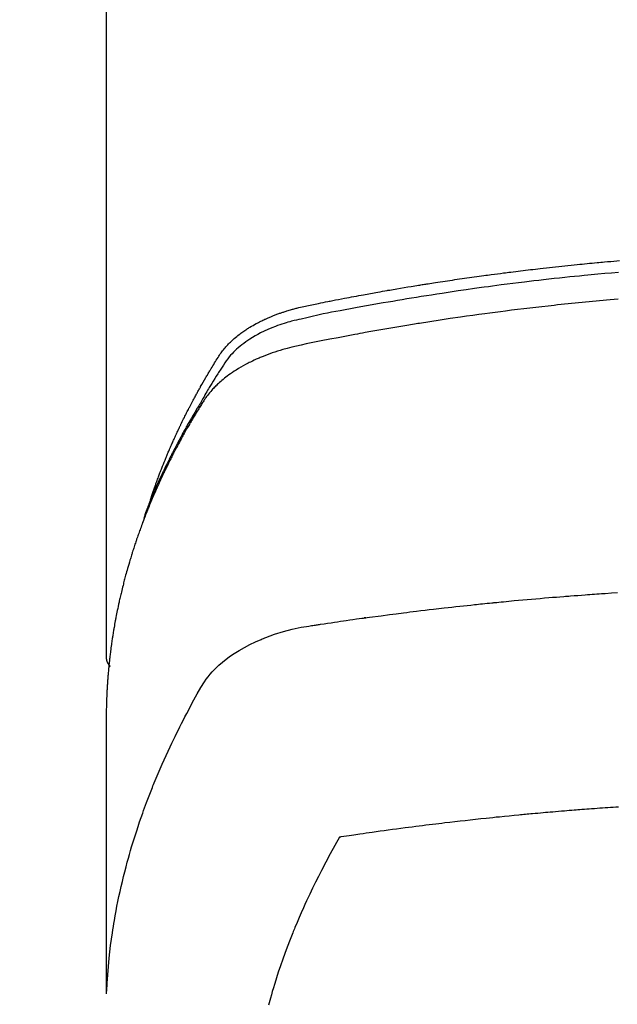
# Model space of a CAD drawing. Extents: x 163 to 26285, y -10810 to -2410.
# Drawn here: x 3065 to 3083, y -3974 to -3943 of the extents above; entities that cross this region are included whole.
import ezdxf

# ---------------------------------------------------------------- set-up
doc = ezdxf.new("R2010")
doc.units = 0
doc.header["$LTSCALE"] = 50
doc.header["$MEASUREMENT"] = 0
doc.layers.add('150-機器', color=8, linetype='CONTINUOUS')

msp = doc.modelspace()

# ---------------------------------------------------------------- linework, layer by layer
at = {"layer": '150-機器', "color": 13, "linetype": 'Continuous'}
msp.add_line((3067.41, -3889.295), (3067.41, -3962.961), dxfattribs=at)
for points in [[(3068.765, -3958.115), (3068.785, -3958.05), (3068.806, -3957.986), (3068.826, -3957.921), (3068.847, -3957.857), (3068.866, -3957.804), (3068.885, -3957.75), (3068.904, -3957.696), (3068.923, -3957.643), (3068.931, -3957.621), (3068.939, -3957.599), (3068.947, -3957.576), (3068.955, -3957.554), (3068.969, -3957.518), (3068.982, -3957.483), (3068.995, -3957.447), (3069.008, -3957.412), (3069.019, -3957.38), (3069.031, -3957.349), (3069.043, -3957.318), (3069.055, -3957.287), (3069.069, -3957.251), (3069.082, -3957.215), (3069.097, -3957.18), (3069.111, -3957.144), (3069.135, -3957.082), (3069.16, -3957.02), (3069.184, -3956.958), (3069.209, -3956.896), (3069.22, -3956.869), (3069.231, -3956.843), (3069.242, -3956.817), (3069.253, -3956.79), (3069.264, -3956.763), (3069.276, -3956.737), (3069.287, -3956.71), (3069.298, -3956.683), (3069.31, -3956.657), (3069.321, -3956.63), (3069.333, -3956.603), (3069.344, -3956.577), (3069.351, -3956.559), (3069.359, -3956.541), (3069.366, -3956.524), (3069.374, -3956.506), (3069.389, -3956.471), (3069.405, -3956.436), (3069.421, -3956.4), (3069.437, -3956.365), (3069.448, -3956.339), (3069.46, -3956.312), (3069.472, -3956.285), (3069.484, -3956.259), (3069.5, -3956.223), (3069.516, -3956.188), (3069.532, -3956.153), (3069.548, -3956.118), (3069.561, -3956.092), (3069.573, -3956.065), (3069.585, -3956.039), (3069.597, -3956.012), (3069.61, -3955.986), (3069.622, -3955.959), (3069.635, -3955.933), (3069.647, -3955.907), (3069.656, -3955.889), (3069.664, -3955.871), (3069.673, -3955.853), (3069.681, -3955.836), (3069.69, -3955.818), (3069.698, -3955.801), (3069.706, -3955.783), (3069.715, -3955.766), (3069.736, -3955.722), (3069.758, -3955.678), (3069.779, -3955.634), (3069.801, -3955.59), (3069.818, -3955.555), (3069.836, -3955.52), (3069.853, -3955.486), (3069.871, -3955.451), (3069.888, -3955.415), (3069.906, -3955.38), (3069.924, -3955.345), (3069.942, -3955.31), (3069.954, -3955.288), (3069.965, -3955.266), (3069.977, -3955.245), (3069.988, -3955.223), (3070.009, -3955.184), (3070.03, -3955.145), (3070.05, -3955.106), (3070.071, -3955.067), (3070.09, -3955.032), (3070.108, -3954.997), (3070.127, -3954.962), (3070.146, -3954.927), (3070.16, -3954.901), (3070.174, -3954.875), (3070.188, -3954.849), (3070.203, -3954.823), (3070.217, -3954.797), (3070.232, -3954.771), (3070.246, -3954.745), (3070.261, -3954.719), (3070.27, -3954.701), (3070.28, -3954.684), (3070.29, -3954.667), (3070.299, -3954.65), (3070.339, -3954.58), (3070.378, -3954.511), (3070.418, -3954.442), (3070.458, -3954.373), (3070.473, -3954.347), (3070.488, -3954.321), (3070.504, -3954.296), (3070.519, -3954.27), (3070.534, -3954.244), (3070.549, -3954.218), (3070.564, -3954.192), (3070.58, -3954.166), (3070.59, -3954.149), (3070.601, -3954.132), (3070.611, -3954.114), (3070.622, -3954.097), (3070.648, -3954.054), (3070.674, -3954.012), (3070.7, -3953.969), (3070.726, -3953.926), (3070.753, -3953.883), (3070.779, -3953.84), (3070.806, -3953.797), (3070.833, -3953.754), (3070.855, -3953.719), (3070.877, -3953.685), (3070.9, -3953.65), (3070.924, -3953.617), (3070.948, -3953.584), (3070.972, -3953.551), (3070.998, -3953.519), (3071.024, -3953.488), (3071.049, -3953.458), (3071.074, -3953.429), (3071.101, -3953.4), (3071.127, -3953.371), (3071.155, -3953.342), (3071.184, -3953.313), (3071.213, -3953.285), (3071.242, -3953.257), (3071.263, -3953.237), (3071.284, -3953.218), (3071.306, -3953.199), (3071.328, -3953.18), (3071.365, -3953.148), (3071.403, -3953.116), (3071.441, -3953.085), (3071.48, -3953.054), (3071.507, -3953.034), (3071.534, -3953.014), (3071.562, -3952.994), (3071.589, -3952.974), (3071.62, -3952.953), (3071.651, -3952.931), (3071.683, -3952.91), (3071.715, -3952.89), (3071.738, -3952.874), (3071.762, -3952.859), (3071.786, -3952.844), (3071.809, -3952.83), (3071.856, -3952.802), (3071.902, -3952.775), (3071.949, -3952.748), (3071.997, -3952.722), (3072.033, -3952.703), (3072.068, -3952.685), (3072.104, -3952.666), (3072.141, -3952.648), (3072.171, -3952.633), (3072.201, -3952.618), (3072.232, -3952.604), (3072.262, -3952.589), (3072.283, -3952.58), (3072.304, -3952.571), (3072.325, -3952.562), (3072.346, -3952.552), (3072.371, -3952.542), (3072.395, -3952.531), (3072.42, -3952.52), (3072.445, -3952.51), (3072.466, -3952.501), (3072.488, -3952.492), (3072.51, -3952.483), (3072.532, -3952.475), (3072.557, -3952.465), (3072.583, -3952.455), (3072.609, -3952.445), (3072.635, -3952.436), (3072.662, -3952.426), (3072.688, -3952.416), (3072.714, -3952.406), (3072.741, -3952.397), (3072.764, -3952.389), (3072.787, -3952.381), (3072.81, -3952.374), (3072.833, -3952.366), (3072.86, -3952.357), (3072.887, -3952.348), (3072.913, -3952.34), (3072.94, -3952.331), (3072.975, -3952.32), (3073.011, -3952.31), (3073.046, -3952.299), (3073.081, -3952.289), (3073.109, -3952.281), (3073.136, -3952.274), (3073.164, -3952.267), (3073.192, -3952.259), (3073.22, -3952.252), (3073.248, -3952.245), (3073.275, -3952.237), (3073.303, -3952.23), (3073.454, -3952.195), (3073.605, -3952.162), (3073.756, -3952.132), (3073.908, -3952.102), (3073.98, -3952.087), (3074.052, -3952.073), (3074.124, -3952.058), (3074.196, -3952.044), (3074.232, -3952.037), (3074.268, -3952.029), (3074.305, -3952.022), (3074.341, -3952.015), (3074.431, -3951.997), (3074.521, -3951.98), (3074.611, -3951.962), (3074.702, -3951.945), (3074.774, -3951.931), (3074.847, -3951.917), (3074.919, -3951.904), (3074.992, -3951.89), (3075.065, -3951.877), (3075.138, -3951.863), (3075.21, -3951.85), (3075.283, -3951.836), (3075.338, -3951.826), (3075.392, -3951.816), (3075.447, -3951.806), (3075.502, -3951.796), (3075.556, -3951.787), (3075.611, -3951.777), (3075.665, -3951.767), (3075.72, -3951.758), (3075.793, -3951.745), (3075.867, -3951.732), (3075.94, -3951.719), (3076.013, -3951.706), (3076.031, -3951.702), (3076.05, -3951.699), (3076.068, -3951.696), (3076.086, -3951.693), (3076.141, -3951.683), (3076.196, -3951.674), (3076.251, -3951.665), (3076.306, -3951.656), (3076.417, -3951.637), (3076.527, -3951.619), (3076.637, -3951.6), (3076.747, -3951.582), (3076.802, -3951.573), (3076.858, -3951.564), (3076.913, -3951.555), (3076.968, -3951.546), (3077.005, -3951.54), (3077.042, -3951.534), (3077.078, -3951.528), (3077.115, -3951.522), (3077.152, -3951.516), (3077.189, -3951.511), (3077.226, -3951.505), (3077.263, -3951.499), (3077.319, -3951.491), (3077.374, -3951.482), (3077.43, -3951.473), (3077.485, -3951.464), (3077.559, -3951.453), (3077.633, -3951.442), (3077.708, -3951.431), (3077.782, -3951.419), (3077.856, -3951.408), (3077.93, -3951.397), (3078.004, -3951.386), (3078.079, -3951.375), (3078.153, -3951.364), (3078.227, -3951.353), (3078.302, -3951.342), (3078.376, -3951.332), (3078.45, -3951.321), (3078.525, -3951.311), (3078.599, -3951.3), (3078.673, -3951.29), (3078.748, -3951.279), (3078.822, -3951.269), (3078.897, -3951.259), (3078.971, -3951.249), (3079.028, -3951.241), (3079.084, -3951.234), (3079.14, -3951.226), (3079.196, -3951.219), (3079.289, -3951.207), (3079.382, -3951.194), (3079.476, -3951.182), (3079.569, -3951.17), (3079.625, -3951.163), (3079.681, -3951.156), (3079.737, -3951.148), (3079.793, -3951.141), (3079.868, -3951.132), (3079.943, -3951.123), (3080.018, -3951.113), (3080.093, -3951.104), (3080.168, -3951.095), (3080.244, -3951.086), (3080.319, -3951.077), (3080.394, -3951.068), (3080.469, -3951.06), (3080.544, -3951.051), (3080.619, -3951.042), (3080.694, -3951.033), (3080.788, -3951.023), (3080.882, -3951.012), (3080.977, -3951.002), (3081.071, -3950.992), (3081.165, -3950.981), (3081.259, -3950.971), (3081.354, -3950.961), (3081.448, -3950.951), (3081.542, -3950.941), (3081.636, -3950.931), (3081.731, -3950.921), (3081.825, -3950.912), (3081.901, -3950.904), (3081.976, -3950.897), (3082.052, -3950.889), (3082.128, -3950.882), (3082.204, -3950.875), (3082.28, -3950.867), (3082.356, -3950.86), (3082.432, -3950.853), (3082.489, -3950.848), (3082.546, -3950.842), (3082.603, -3950.837), (3082.66, -3950.832), (3082.755, -3950.823), (3082.85, -3950.815), (3082.945, -3950.806), (3083.04, -3950.798), (3083.116, -3950.792)], [(3083.084, -3951.154), (3082.876, -3951.172), (3082.668, -3951.191), (3082.459, -3951.21), (3082.355, -3951.22), (3082.251, -3951.23), (3082.146, -3951.24), (3082.042, -3951.25), (3081.894, -3951.264), (3081.746, -3951.279), (3081.597, -3951.294), (3081.449, -3951.31), (3081.286, -3951.327), (3081.123, -3951.345), (3080.96, -3951.363), (3080.798, -3951.382), (3080.65, -3951.398), (3080.502, -3951.416), (3080.355, -3951.433), (3080.207, -3951.45), (3080.031, -3951.472), (3079.854, -3951.493), (3079.677, -3951.515), (3079.501, -3951.538), (3079.369, -3951.555), (3079.237, -3951.573), (3079.105, -3951.591), (3078.972, -3951.609), (3078.899, -3951.619), (3078.826, -3951.629), (3078.752, -3951.639), (3078.679, -3951.65), (3078.431, -3951.685), (3078.183, -3951.721), (3077.935, -3951.758), (3077.687, -3951.795), (3077.527, -3951.82), (3077.367, -3951.845), (3077.207, -3951.871), (3077.048, -3951.896), (3076.903, -3951.92), (3076.758, -3951.943), (3076.613, -3951.967), (3076.468, -3951.991), (3076.323, -3952.015), (3076.179, -3952.039), (3076.034, -3952.064), (3075.89, -3952.089), (3075.717, -3952.119), (3075.544, -3952.149), (3075.371, -3952.179), (3075.198, -3952.21), (3075.041, -3952.239), (3074.883, -3952.268), (3074.725, -3952.298), (3074.567, -3952.327), (3074.438, -3952.351), (3074.309, -3952.375), (3074.181, -3952.4), (3074.052, -3952.426), (3073.884, -3952.463), (3073.716, -3952.502), (3073.548, -3952.542), (3073.379, -3952.58), (3073.306, -3952.597), (3073.232, -3952.613), (3073.158, -3952.63), (3073.085, -3952.648), (3073.027, -3952.663), (3072.969, -3952.68), (3072.912, -3952.696), (3072.855, -3952.714), (3072.788, -3952.735), (3072.722, -3952.757), (3072.656, -3952.781), (3072.59, -3952.805), (3072.475, -3952.85), (3072.36, -3952.899), (3072.247, -3952.951), (3072.136, -3953.006), (3072.05, -3953.051), (3071.966, -3953.099), (3071.882, -3953.148), (3071.8, -3953.2), (3071.739, -3953.24), (3071.679, -3953.282), (3071.619, -3953.325), (3071.561, -3953.369), (3071.506, -3953.414), (3071.452, -3953.459), (3071.399, -3953.506), (3071.347, -3953.555), (3071.302, -3953.598), (3071.259, -3953.642), (3071.217, -3953.687), (3071.177, -3953.734), (3071.129, -3953.796), (3071.083, -3953.86), (3071.04, -3953.925), (3070.997, -3953.991), (3070.977, -3954.021), (3070.957, -3954.052), (3070.937, -3954.083), (3070.917, -3954.113), (3070.894, -3954.149), (3070.871, -3954.184), (3070.848, -3954.219), (3070.825, -3954.255), (3070.778, -3954.329), (3070.731, -3954.404), (3070.685, -3954.479), (3070.639, -3954.554), (3070.62, -3954.585), (3070.601, -3954.616), (3070.582, -3954.647), (3070.563, -3954.678), (3070.537, -3954.72), (3070.512, -3954.763), (3070.486, -3954.805), (3070.462, -3954.848), (3070.432, -3954.904), (3070.402, -3954.96), (3070.371, -3955.016), (3070.34, -3955.072), (3070.315, -3955.113), (3070.29, -3955.155), (3070.264, -3955.196), (3070.239, -3955.237), (3070.221, -3955.266), (3070.204, -3955.295), (3070.186, -3955.324), (3070.169, -3955.353), (3070.117, -3955.44), (3070.066, -3955.527), (3070.015, -3955.614), (3069.964, -3955.701), (3069.938, -3955.747), (3069.912, -3955.793), (3069.886, -3955.839), (3069.86, -3955.885), (3069.841, -3955.918), (3069.823, -3955.951), (3069.804, -3955.985), (3069.786, -3956.018), (3069.768, -3956.052), (3069.749, -3956.085), (3069.731, -3956.118), (3069.713, -3956.152), (3069.688, -3956.198), (3069.663, -3956.244), (3069.639, -3956.29), (3069.614, -3956.336), (3069.588, -3956.387), (3069.561, -3956.437), (3069.535, -3956.488), (3069.509, -3956.539), (3069.491, -3956.572), (3069.474, -3956.606), (3069.457, -3956.64), (3069.44, -3956.673), (3069.422, -3956.707), (3069.405, -3956.741), (3069.388, -3956.774), (3069.371, -3956.808), (3069.354, -3956.842), (3069.337, -3956.875), (3069.321, -3956.909), (3069.304, -3956.943), (3069.271, -3957.01), (3069.237, -3957.078), (3069.204, -3957.145), (3069.171, -3957.213), (3069.159, -3957.238), (3069.147, -3957.264), (3069.135, -3957.289), (3069.123, -3957.315), (3069.102, -3957.357), (3069.082, -3957.399), (3069.062, -3957.442), (3069.042, -3957.484), (3069.02, -3957.531), (3068.999, -3957.578), (3068.977, -3957.625), (3068.956, -3957.672), (3068.931, -3957.727), (3068.907, -3957.782), (3068.882, -3957.838), (3068.858, -3957.893), (3068.847, -3957.919), (3068.837, -3957.944), (3068.826, -3957.97), (3068.815, -3957.995), (3068.794, -3958.046), (3068.773, -3958.098), (3068.752, -3958.149), (3068.732, -3958.2), (3068.716, -3958.239), (3068.701, -3958.278), (3068.686, -3958.316), (3068.672, -3958.355), (3068.662, -3958.381), (3068.653, -3958.407), (3068.643, -3958.433), (3068.634, -3958.459), (3068.614, -3958.514), (3068.595, -3958.57), (3068.576, -3958.626), (3068.557, -3958.682)], [(3083.074, -3951.974), (3082.832, -3951.995), (3082.511, -3952.024), (3082.189, -3952.054), (3081.868, -3952.085), (3081.547, -3952.118), (3081.44, -3952.129), (3081.333, -3952.14), (3081.226, -3952.151), (3081.12, -3952.162), (3080.933, -3952.183), (3080.747, -3952.203), (3080.56, -3952.225), (3080.374, -3952.246), (3080.188, -3952.268), (3080.002, -3952.291), (3079.816, -3952.314), (3079.631, -3952.337), (3079.472, -3952.357), (3079.313, -3952.378), (3079.154, -3952.399), (3078.995, -3952.42), (3078.811, -3952.445), (3078.626, -3952.47), (3078.441, -3952.496), (3078.256, -3952.522), (3077.941, -3952.568), (3077.626, -3952.615), (3077.311, -3952.663), (3076.997, -3952.713), (3076.945, -3952.721), (3076.892, -3952.73), (3076.84, -3952.738), (3076.788, -3952.747), (3076.606, -3952.777), (3076.423, -3952.807), (3076.241, -3952.838), (3076.058, -3952.869), (3075.877, -3952.9), (3075.695, -3952.932), (3075.513, -3952.964), (3075.332, -3952.996), (3075.254, -3953.01), (3075.176, -3953.025), (3075.099, -3953.039), (3075.021, -3953.053), (3074.763, -3953.101), (3074.506, -3953.151), (3074.249, -3953.201), (3073.992, -3953.251), (3073.838, -3953.281), (3073.685, -3953.312), (3073.531, -3953.343), (3073.378, -3953.376), (3073.236, -3953.408), (3073.094, -3953.442), (3072.952, -3953.478), (3072.812, -3953.517), (3072.731, -3953.541), (3072.651, -3953.565), (3072.571, -3953.591), (3072.492, -3953.619), (3072.415, -3953.646), (3072.338, -3953.675), (3072.262, -3953.704), (3072.186, -3953.734), (3072.154, -3953.747), (3072.121, -3953.761), (3072.089, -3953.774), (3072.057, -3953.788), (3071.998, -3953.814), (3071.94, -3953.84), (3071.883, -3953.868), (3071.825, -3953.896), (3071.787, -3953.915), (3071.749, -3953.935), (3071.711, -3953.954), (3071.673, -3953.975), (3071.599, -3954.015), (3071.527, -3954.056), (3071.455, -3954.098), (3071.384, -3954.142), (3071.327, -3954.178), (3071.271, -3954.216), (3071.216, -3954.254), (3071.161, -3954.293), (3071.116, -3954.326), (3071.072, -3954.36), (3071.028, -3954.394), (3070.985, -3954.429), (3070.949, -3954.459), (3070.914, -3954.489), (3070.88, -3954.519), (3070.846, -3954.55), (3070.819, -3954.575), (3070.793, -3954.6), (3070.766, -3954.626), (3070.74, -3954.652), (3070.715, -3954.677), (3070.691, -3954.703), (3070.666, -3954.729), (3070.643, -3954.756), (3070.607, -3954.796), (3070.572, -3954.837), (3070.538, -3954.879), (3070.505, -3954.921), (3070.48, -3954.954), (3070.456, -3954.987), (3070.433, -3955.021), (3070.41, -3955.055), (3070.392, -3955.082), (3070.375, -3955.11), (3070.357, -3955.137), (3070.34, -3955.165), (3070.321, -3955.196), (3070.302, -3955.227), (3070.283, -3955.257), (3070.264, -3955.288), (3070.241, -3955.325), (3070.219, -3955.361), (3070.196, -3955.398), (3070.174, -3955.435), (3070.155, -3955.466), (3070.137, -3955.496), (3070.118, -3955.527), (3070.1, -3955.558), (3070.082, -3955.589), (3070.063, -3955.619), (3070.045, -3955.65), (3070.027, -3955.681), (3070.009, -3955.712), (3069.991, -3955.743), (3069.973, -3955.773), (3069.955, -3955.804), (3069.937, -3955.835), (3069.919, -3955.866), (3069.901, -3955.897), (3069.884, -3955.927), (3069.861, -3955.967), (3069.839, -3956.006), (3069.817, -3956.046), (3069.795, -3956.085), (3069.776, -3956.12), (3069.756, -3956.155), (3069.737, -3956.19), (3069.718, -3956.225), (3069.701, -3956.256), (3069.684, -3956.287), (3069.667, -3956.318), (3069.65, -3956.349), (3069.619, -3956.405), (3069.59, -3956.461), (3069.56, -3956.517), (3069.53, -3956.573), (3069.521, -3956.591), (3069.511, -3956.61), (3069.501, -3956.629), (3069.492, -3956.648), (3069.472, -3956.685), (3069.453, -3956.722), (3069.434, -3956.76), (3069.415, -3956.797), (3069.399, -3956.828), (3069.383, -3956.859), (3069.367, -3956.891), (3069.351, -3956.922), (3069.339, -3956.947), (3069.326, -3956.972), (3069.314, -3956.997), (3069.302, -3957.022), (3069.287, -3957.053), (3069.271, -3957.084), (3069.256, -3957.116), (3069.24, -3957.147), (3069.228, -3957.172), (3069.216, -3957.197), (3069.204, -3957.222), (3069.192, -3957.247), (3069.18, -3957.272), (3069.168, -3957.297), (3069.156, -3957.323), (3069.144, -3957.348), (3069.136, -3957.366), (3069.127, -3957.385), (3069.118, -3957.404), (3069.109, -3957.422), (3069.091, -3957.46), (3069.073, -3957.498), (3069.056, -3957.536), (3069.039, -3957.574), (3069.028, -3957.599), (3069.016, -3957.624), (3069.005, -3957.65), (3068.994, -3957.675), (3068.98, -3957.706), (3068.965, -3957.738), (3068.951, -3957.769), (3068.937, -3957.8), (3068.926, -3957.826), (3068.915, -3957.851), (3068.904, -3957.876), (3068.893, -3957.901), (3068.877, -3957.939), (3068.86, -3957.977), (3068.844, -3958.015), (3068.828, -3958.053), (3068.817, -3958.078), (3068.806, -3958.103), (3068.796, -3958.129), (3068.785, -3958.154), (3068.769, -3958.192), (3068.754, -3958.23), (3068.738, -3958.268), (3068.723, -3958.306), (3068.71, -3958.337), (3068.697, -3958.369), (3068.684, -3958.4), (3068.672, -3958.432), (3068.661, -3958.457), (3068.651, -3958.483), (3068.641, -3958.508), (3068.631, -3958.534), (3068.616, -3958.572), (3068.601, -3958.61), (3068.587, -3958.648), (3068.572, -3958.686), (3068.56, -3958.718), (3068.548, -3958.75), (3068.536, -3958.781), (3068.524, -3958.813), (3068.507, -3958.858), (3068.491, -3958.902), (3068.474, -3958.947), (3068.458, -3958.991), (3068.445, -3959.029), (3068.431, -3959.068), (3068.417, -3959.106), (3068.403, -3959.144), (3068.39, -3959.182), (3068.376, -3959.22), (3068.363, -3959.258), (3068.35, -3959.297), (3068.341, -3959.322), (3068.333, -3959.348), (3068.324, -3959.374), (3068.316, -3959.399), (3068.303, -3959.437), (3068.29, -3959.476), (3068.278, -3959.514), (3068.265, -3959.552), (3068.252, -3959.59), (3068.24, -3959.629), (3068.227, -3959.667), (3068.215, -3959.705), (3068.207, -3959.731), (3068.199, -3959.757), (3068.191, -3959.782), (3068.183, -3959.808), (3068.171, -3959.847), (3068.16, -3959.885), (3068.148, -3959.923), (3068.136, -3959.962), (3068.117, -3960.026), (3068.098, -3960.09), (3068.079, -3960.154), (3068.06, -3960.218), (3068.046, -3960.269), (3068.032, -3960.321), (3068.017, -3960.372), (3068.004, -3960.424), (3067.993, -3960.462), (3067.983, -3960.5), (3067.973, -3960.539), (3067.963, -3960.577), (3067.953, -3960.616), (3067.942, -3960.654), (3067.933, -3960.693), (3067.923, -3960.732), (3067.91, -3960.783), (3067.898, -3960.835), (3067.885, -3960.887), (3067.873, -3960.938), (3067.864, -3960.977), (3067.854, -3961.015), (3067.845, -3961.054), (3067.836, -3961.093), (3067.827, -3961.131), (3067.818, -3961.17), (3067.81, -3961.209), (3067.801, -3961.247), (3067.787, -3961.312), (3067.774, -3961.376), (3067.76, -3961.441), (3067.747, -3961.506), (3067.737, -3961.557), (3067.727, -3961.609), (3067.716, -3961.66), (3067.706, -3961.712), (3067.701, -3961.738), (3067.696, -3961.764), (3067.691, -3961.79), (3067.686, -3961.816), (3067.677, -3961.867), (3067.667, -3961.919), (3067.658, -3961.971), (3067.649, -3962.022), (3067.645, -3962.048), (3067.641, -3962.074), (3067.637, -3962.1), (3067.633, -3962.126), (3067.626, -3962.165), (3067.62, -3962.204), (3067.614, -3962.243), (3067.608, -3962.282), (3067.604, -3962.307), (3067.6, -3962.333), (3067.596, -3962.359), (3067.592, -3962.384), (3067.586, -3962.423), (3067.58, -3962.462), (3067.574, -3962.501), (3067.569, -3962.54), (3067.562, -3962.592), (3067.555, -3962.644), (3067.548, -3962.695), (3067.542, -3962.747), (3067.537, -3962.786), (3067.532, -3962.825), (3067.527, -3962.864), (3067.523, -3962.903), (3067.52, -3962.929), (3067.517, -3962.955), (3067.514, -3962.981), (3067.511, -3963.007), (3067.508, -3963.033), (3067.505, -3963.059), (3067.502, -3963.084), (3067.499, -3963.11), (3067.497, -3963.126), (3067.496, -3963.141), (3067.494, -3963.157), (3067.493, -3963.172), (3067.49, -3963.209), (3067.486, -3963.246), (3067.482, -3963.282), (3067.479, -3963.319), (3067.475, -3963.358), (3067.472, -3963.397), (3067.468, -3963.436), (3067.465, -3963.474), (3067.463, -3963.5), (3067.461, -3963.526), (3067.459, -3963.552), (3067.457, -3963.578), (3067.455, -3963.604), (3067.453, -3963.63), (3067.451, -3963.656), (3067.449, -3963.682), (3067.447, -3963.708), (3067.445, -3963.734), (3067.444, -3963.76), (3067.442, -3963.787), (3067.441, -3963.8), (3067.44, -3963.813), (3067.44, -3963.826), (3067.439, -3963.838), (3067.437, -3963.877), (3067.435, -3963.916), (3067.433, -3963.955), (3067.431, -3963.994), (3067.43, -3964.02), (3067.429, -3964.046), (3067.427, -3964.072), (3067.426, -3964.098), (3067.425, -3964.124), (3067.424, -3964.15), (3067.422, -3964.176), (3067.421, -3964.202), (3067.418, -3964.267), (3067.416, -3964.332), (3067.414, -3964.397), (3067.413, -3964.462), (3067.412, -3964.527), (3067.411, -3964.592), (3067.411, -3964.657), (3067.41, -3964.722), (3067.41, -3964.766), (3067.41, -3964.81), (3067.409, -3964.854), (3067.409, -3964.898), (3067.409, -3964.987), (3067.409, -3965.076), (3067.409, -3965.165), (3067.409, -3965.254), (3067.411, -3967.249), (3067.411, -3969.245), (3067.411, -3971.24), (3067.409, -3973.236)], [(3067.425, -3973.159), (3067.441, -3972.905), (3067.458, -3972.652), (3067.477, -3972.399), (3067.5, -3972.146), (3067.521, -3971.952), (3067.544, -3971.757), (3067.57, -3971.563), (3067.598, -3971.369), (3067.612, -3971.274), (3067.627, -3971.178), (3067.642, -3971.083), (3067.658, -3970.988), (3067.684, -3970.843), (3067.71, -3970.699), (3067.738, -3970.556), (3067.766, -3970.412), (3067.798, -3970.257), (3067.832, -3970.102), (3067.867, -3969.948), (3067.903, -3969.794), (3067.939, -3969.645), (3067.976, -3969.497), (3068.015, -3969.35), (3068.054, -3969.202), (3068.087, -3969.086), (3068.119, -3968.969), (3068.153, -3968.853), (3068.187, -3968.737), (3068.224, -3968.614), (3068.263, -3968.49), (3068.302, -3968.367), (3068.342, -3968.244), (3068.386, -3968.109), (3068.432, -3967.975), (3068.478, -3967.841), (3068.525, -3967.707), (3068.554, -3967.626), (3068.584, -3967.544), (3068.614, -3967.463), (3068.644, -3967.382), (3068.682, -3967.279), (3068.722, -3967.177), (3068.761, -3967.074), (3068.801, -3966.972), (3068.821, -3966.923), (3068.841, -3966.873), (3068.861, -3966.824), (3068.881, -3966.775), (3068.94, -3966.633), (3069, -3966.491), (3069.06, -3966.35), (3069.122, -3966.209), (3069.181, -3966.074), (3069.242, -3965.94), (3069.304, -3965.806), (3069.366, -3965.673), (3069.416, -3965.567), (3069.467, -3965.461), (3069.519, -3965.355), (3069.57, -3965.25), (3069.618, -3965.154), (3069.665, -3965.059), (3069.713, -3964.964), (3069.762, -3964.87), (3069.819, -3964.76), (3069.877, -3964.651), (3069.935, -3964.542), (3069.992, -3964.433), (3070.092, -3964.241), (3070.194, -3964.05), (3070.302, -3963.863), (3070.418, -3963.681), (3070.473, -3963.603), (3070.53, -3963.528), (3070.59, -3963.454), (3070.652, -3963.383), (3070.752, -3963.278), (3070.856, -3963.178), (3070.965, -3963.084), (3071.078, -3962.994), (3071.175, -3962.922), (3071.274, -3962.853), (3071.375, -3962.786), (3071.477, -3962.723), (3071.641, -3962.631), (3071.807, -3962.544), (3071.977, -3962.464), (3072.149, -3962.388), (3072.186, -3962.373), (3072.224, -3962.357), (3072.261, -3962.342), (3072.299, -3962.327), (3072.563, -3962.231), (3072.831, -3962.145), (3073.103, -3962.072), (3073.378, -3962.014), (3073.456, -3962.001), (3073.535, -3961.989), (3073.613, -3961.977), (3073.691, -3961.965), (3073.731, -3961.96), (3073.77, -3961.954), (3073.81, -3961.948), (3073.849, -3961.942), (3073.878, -3961.937), (3073.908, -3961.933), (3073.937, -3961.928), (3073.967, -3961.924), (3074.075, -3961.907), (3074.183, -3961.891), (3074.291, -3961.875), (3074.4, -3961.859), (3074.489, -3961.846), (3074.578, -3961.833), (3074.667, -3961.82), (3074.756, -3961.807), (3074.861, -3961.792), (3074.957, -3961.778), (3075.071, -3961.761), (3075.23, -3961.74), (3075.28, -3961.734), (3075.324, -3961.728), (3075.351, -3961.724), (3075.35, -3961.724), (3075.342, -3961.725), (3075.331, -3961.726), (3075.32, -3961.728), (3075.31, -3961.729), (3075.304, -3961.73), (3075.34, -3961.725), (3075.4, -3961.717), (3075.469, -3961.708), (3075.829, -3961.661), (3076.077, -3961.628), (3076.28, -3961.601), (3076.506, -3961.572), (3076.606, -3961.56), (3076.706, -3961.547), (3076.806, -3961.535), (3076.906, -3961.523), (3077.037, -3961.507), (3077.167, -3961.491), (3077.298, -3961.476), (3077.429, -3961.461), (3077.509, -3961.451), (3077.59, -3961.442), (3077.67, -3961.432), (3077.751, -3961.423), (3077.872, -3961.409), (3077.992, -3961.395), (3078.113, -3961.382), (3078.234, -3961.369), (3078.346, -3961.357), (3078.457, -3961.346), (3078.569, -3961.334), (3078.68, -3961.322), (3078.741, -3961.316), (3078.801, -3961.309), (3078.862, -3961.303), (3078.923, -3961.296), (3078.994, -3961.289), (3079.065, -3961.282), (3079.136, -3961.275), (3079.207, -3961.268), (3079.227, -3961.266), (3079.248, -3961.264), (3079.268, -3961.262), (3079.289, -3961.26), (3079.36, -3961.253), (3079.431, -3961.246), (3079.502, -3961.239), (3079.573, -3961.232), (3079.654, -3961.225), (3079.736, -3961.217), (3079.817, -3961.209), (3079.899, -3961.201), (3080.031, -3961.189), (3080.164, -3961.177), (3080.296, -3961.165), (3080.429, -3961.154), (3080.561, -3961.142), (3080.694, -3961.13), (3080.827, -3961.119), (3080.96, -3961.108), (3081.073, -3961.098), (3081.186, -3961.089), (3081.298, -3961.08), (3081.411, -3961.071), (3081.462, -3961.067), (3081.514, -3961.063), (3081.565, -3961.059), (3081.616, -3961.055), (3081.729, -3961.046), (3081.842, -3961.038), (3081.955, -3961.029), (3082.068, -3961.021), (3082.14, -3961.016), (3082.212, -3961.01), (3082.284, -3961.005), (3082.355, -3961), (3082.428, -3960.995), (3082.5, -3960.99), (3082.572, -3960.985), (3082.644, -3960.98), (3082.654, -3960.979), (3082.664, -3960.979), (3082.674, -3960.978), (3082.685, -3960.977), (3082.87, -3960.964), (3083.056, -3960.952)], [(3067.409, -3962.947), (3067.409, -3962.949), (3067.409, -3962.952), (3067.409, -3962.954), (3067.409, -3962.956), (3067.41, -3962.958), (3067.41, -3962.961), (3067.41, -3962.963), (3067.41, -3962.965), (3067.41, -3962.967), (3067.41, -3962.97), (3067.41, -3962.972), (3067.411, -3962.974), (3067.411, -3962.976), (3067.411, -3962.979), (3067.411, -3962.981), (3067.411, -3962.983), (3067.412, -3962.985), (3067.412, -3962.988), (3067.412, -3962.99), (3067.413, -3962.992), (3067.413, -3962.994), (3067.413, -3962.997), (3067.414, -3962.999), (3067.414, -3963.001), (3067.414, -3963.003), (3067.415, -3963.006), (3067.415, -3963.008), (3067.416, -3963.01), (3067.416, -3963.012), (3067.416, -3963.014), (3067.417, -3963.017), (3067.417, -3963.019), (3067.418, -3963.021), (3067.418, -3963.023), (3067.419, -3963.026), (3067.419, -3963.028), (3067.42, -3963.03), (3067.421, -3963.032), (3067.421, -3963.034), (3067.422, -3963.037), (3067.422, -3963.039), (3067.423, -3963.041), (3067.424, -3963.043), (3067.424, -3963.045), (3067.425, -3963.048), (3067.426, -3963.05), (3067.426, -3963.052), (3067.427, -3963.054), (3067.428, -3963.056), (3067.429, -3963.058), (3067.429, -3963.061), (3067.43, -3963.063), (3067.431, -3963.065), (3067.432, -3963.067), (3067.433, -3963.069), (3067.433, -3963.071), (3067.434, -3963.073), (3067.435, -3963.075), (3067.436, -3963.077), (3067.437, -3963.079), (3067.438, -3963.081), (3067.439, -3963.083), (3067.44, -3963.085), (3067.441, -3963.088), (3067.442, -3963.09), (3067.443, -3963.092), (3067.444, -3963.094), (3067.445, -3963.096), (3067.446, -3963.098), (3067.447, -3963.1), (3067.448, -3963.102), (3067.449, -3963.104), (3067.45, -3963.106), (3067.451, -3963.109), (3067.452, -3963.111), (3067.453, -3963.113), (3067.454, -3963.115), (3067.455, -3963.117), (3067.457, -3963.119), (3067.458, -3963.121), (3067.459, -3963.123), (3067.46, -3963.125), (3067.461, -3963.127), (3067.463, -3963.129), (3067.464, -3963.131), (3067.465, -3963.133), (3067.466, -3963.135), (3067.468, -3963.137), (3067.469, -3963.139), (3067.47, -3963.141), (3067.472, -3963.143), (3067.473, -3963.145), (3067.474, -3963.147), (3067.476, -3963.149), (3067.477, -3963.151), (3067.478, -3963.153), (3067.48, -3963.155), (3067.481, -3963.157), (3067.483, -3963.159), (3067.484, -3963.161), (3067.485, -3963.163), (3067.487, -3963.164), (3067.488, -3963.166), (3067.49, -3963.168), (3067.491, -3963.17), (3067.493, -3963.172), (3067.494, -3963.174), (3067.496, -3963.176), (3067.497, -3963.178), (3067.499, -3963.18), (3067.501, -3963.181), (3067.502, -3963.183), (3067.504, -3963.185), (3067.505, -3963.187), (3067.507, -3963.189), (3067.509, -3963.191), (3067.51, -3963.192), (3067.512, -3963.194), (3067.514, -3963.196), (3067.515, -3963.198), (3067.517, -3963.2), (3067.519, -3963.201), (3067.52, -3963.203), (3067.522, -3963.205), (3067.524, -3963.207), (3067.526, -3963.208), (3067.527, -3963.21)], [(3083.089, -3967.518), (3083.007, -3967.523), (3082.925, -3967.529), (3082.843, -3967.534), (3082.76, -3967.54), (3082.678, -3967.546), (3082.596, -3967.552), (3082.514, -3967.557), (3082.431, -3967.563), (3082.349, -3967.569), (3082.267, -3967.576), (3082.192, -3967.581), (3082.118, -3967.587), (3082.043, -3967.593), (3081.968, -3967.598), (3081.909, -3967.603), (3081.849, -3967.607), (3081.79, -3967.612), (3081.73, -3967.616), (3081.656, -3967.622), (3081.581, -3967.628), (3081.507, -3967.634), (3081.433, -3967.64), (3081.344, -3967.648), (3081.254, -3967.655), (3081.165, -3967.663), (3081.076, -3967.67), (3081.002, -3967.677), (3080.927, -3967.683), (3080.853, -3967.69), (3080.779, -3967.696), (3080.697, -3967.704), (3080.616, -3967.711), (3080.534, -3967.719), (3080.452, -3967.726), (3080.401, -3967.731), (3080.349, -3967.736), (3080.298, -3967.74), (3080.246, -3967.745), (3080.194, -3967.75), (3080.142, -3967.755), (3080.09, -3967.76), (3080.039, -3967.765), (3079.891, -3967.779), (3079.743, -3967.794), (3079.596, -3967.808), (3079.448, -3967.823), (3079.345, -3967.833), (3079.242, -3967.844), (3079.139, -3967.855), (3079.036, -3967.866), (3078.875, -3967.883), (3078.714, -3967.9), (3078.552, -3967.918), (3078.391, -3967.936), (3078.238, -3967.953), (3078.084, -3967.971), (3077.931, -3967.988), (3077.778, -3968.006), (3077.683, -3968.018), (3077.588, -3968.029), (3077.493, -3968.04), (3077.399, -3968.051), (3077.297, -3968.064), (3077.195, -3968.076), (3077.093, -3968.089), (3076.992, -3968.102), (3076.883, -3968.116), (3076.775, -3968.13), (3076.666, -3968.144), (3076.558, -3968.158), (3076.428, -3968.175), (3076.298, -3968.192), (3076.168, -3968.209), (3076.038, -3968.227), (3075.916, -3968.244), (3075.793, -3968.26), (3075.671, -3968.278), (3075.549, -3968.295), (3075.455, -3968.308), (3075.362, -3968.321), (3075.269, -3968.334), (3075.176, -3968.348), (3075.112, -3968.357), (3075.048, -3968.366), (3074.983, -3968.376), (3074.919, -3968.385), (3074.841, -3968.397), (3074.762, -3968.408), (3074.683, -3968.42), (3074.605, -3968.432), (3074.591, -3968.435), (3074.577, -3968.437), (3074.562, -3968.439), (3074.548, -3968.441)], [(3074.548, -3968.441), (3074.407, -3968.695), (3074.267, -3968.949), (3074.129, -3969.204), (3073.994, -3969.461), (3073.902, -3969.64), (3073.813, -3969.819), (3073.725, -3970), (3073.639, -3970.182), (3073.589, -3970.287), (3073.541, -3970.392), (3073.493, -3970.498), (3073.445, -3970.604), (3073.379, -3970.753), (3073.313, -3970.904), (3073.249, -3971.055), (3073.186, -3971.206), (3073.169, -3971.247), (3073.153, -3971.288), (3073.136, -3971.329), (3073.12, -3971.369), (3073.018, -3971.628), (3072.92, -3971.887), (3072.825, -3972.148), (3072.733, -3972.41), (3072.687, -3972.544), (3072.643, -3972.679), (3072.599, -3972.815), (3072.556, -3972.95), (3072.525, -3973.055), (3072.493, -3973.16), (3072.463, -3973.266), (3072.433, -3973.371), (3072.375, -3973.58)]]:
    msp.add_lwpolyline(points, dxfattribs=at)
at = {"layer": '150-機器', "color": 13}
for radius in [90.5, 80.5]:
    msp.add_circle((3090.349, -3906.363), radius, dxfattribs=at)

doc.saveas('drawing.dxf')
